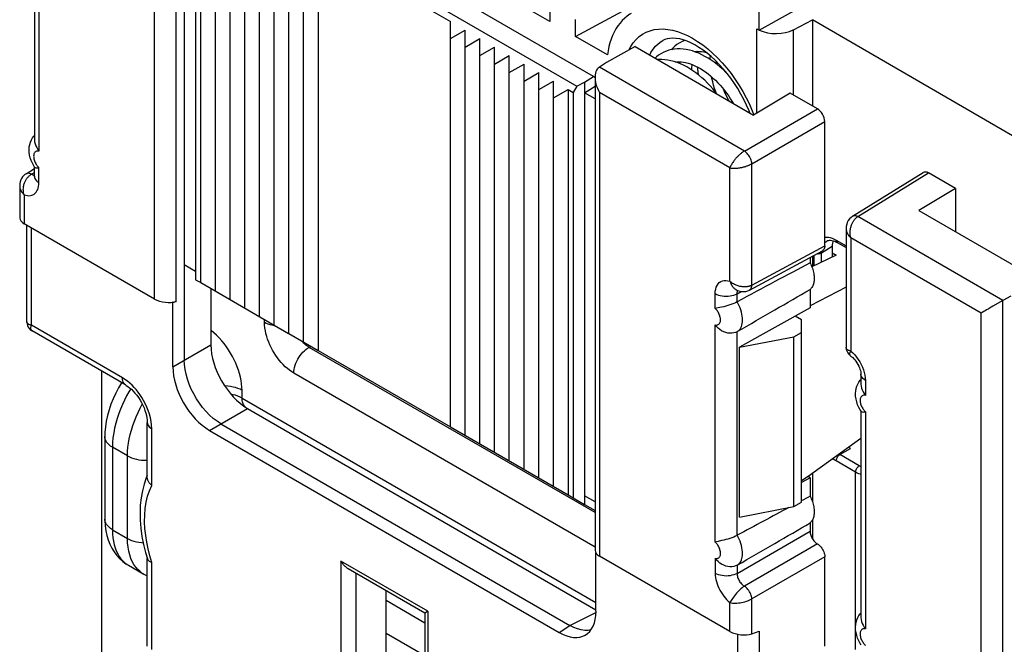
# Model space of a CAD drawing. Units: millimetres. Extents: x -24.1 to 23.6, y -29.9 to 29.8.
# Drawn here: x -24.1 to -5.1, y 5 to 17 of the extents above; entities that cross this region are included whole.
import ezdxf

# ---------------------------------------------------------------- set-up
doc = ezdxf.new("R2010")
doc.units = ezdxf.units.MM
doc.header["$LTSCALE"] = 19.36
doc.layers.get('0').update_dxf_attribs({"linetype": 'CONTINUOUS'})
for name, color, linetype in [('ASSI', 7, 'CONTINUOUS'), ('DRAFT', 7, 'CONTINUOUS'), ('RACCORDO', 7, 'CONTINUOUS'), ('SMUSSO', 7, 'CONTINUOUS')]:
    doc.layers.add(name, color=color, linetype=linetype)

msp = doc.modelspace()

# ---------------------------------------------------------------- linework, layer by layer
at = {"color": 7, "linetype": 'CONTINUOUS'}
for p, q in [((-20.572, 11.907), (-20.572, 19.705)), ((-20.289, 11.744), (-20.289, 19.541)), ((-20.006, 11.581), (-20.006, 19.378)), ((-19.723, 11.418), (-19.723, 19.215)), ((-19.44, 11.254), (-19.44, 19.052)), ((-19.157, 11.091), (-19.157, 18.888)), ((-18.874, 10.928), (-18.874, 18.725)), ((-18.592, 10.764), (-18.592, 18.562)), ((-18.309, 18.398), (-18.309, 10.601)), ((-18.309, 18.398), (-15.763, 16.929)), ((-15.763, 9.131), (-15.763, 16.929)), ((-15.763, 16.602), (-15.48, 16.765)), ((-15.48, 8.968), (-15.48, 16.765)), ((-15.48, 16.439), (-15.197, 16.602)), ((-15.197, 8.805), (-15.197, 16.602)), ((-15.197, 16.275), (-14.915, 16.439)), ((-14.915, 8.641), (-14.915, 16.439)), ((-11, 16.357), (-11.004, 16.326)), ((-14.915, 16.112), (-14.632, 16.275)), ((-14.632, 8.478), (-14.632, 16.275)), ((-14.632, 15.949), (-14.349, 16.112)), ((-14.349, 8.315), (-14.349, 16.112)), ((-11.353, 16.153), (-11.358, 16.122)), ((-14.349, 15.785), (-14.066, 15.949)), ((-14.066, 8.151), (-14.066, 15.949)), ((-14.066, 15.622), (-13.783, 15.785)), ((-13.783, 7.988), (-13.783, 15.785)), ((-13.783, 15.459), (-13.5, 15.622)), ((-13.5, 15.622), (-13.5, 7.825)), ((-8.339, 12.435), (-8.805, 12.213)), ((-8.414, 12.479), (-8.339, 12.435)), ((-20.572, 11.907), (-18.882, 10.932)), ((-18.874, 10.928), (-18.309, 10.601)), ((-9.152, 7.6), (-9.152, 10.866)), ((-18.309, 10.601), (-15.763, 9.131)), ((-15.763, 9.131), (-13.5, 7.825)), ((-8.558, 4.913), (-8.558, 6.636))]:
    msp.add_line(p, q, dxfattribs=at)
for points in [[(-11.351, 16.52), (-11.362, 16.514), (-11.404, 16.486), (-11.444, 16.455), (-11.482, 16.419), (-11.511, 16.388)], [(-11.253, 16.566), (-11.255, 16.565), (-11.302, 16.545), (-11.351, 16.52)], [(-11.705, 16.316), (-11.715, 16.31), (-11.757, 16.282), (-11.797, 16.251), (-11.826, 16.224)], [(-10.411, 15.896), (-10.463, 15.951), (-10.517, 16.004), (-10.573, 16.054), (-10.629, 16.101), (-10.687, 16.146), (-10.745, 16.187), (-10.805, 16.225), (-10.865, 16.26), (-10.925, 16.291), (-10.985, 16.319), (-11.045, 16.343), (-11.106, 16.363), (-11.165, 16.379), (-11.225, 16.391), (-11.283, 16.399), (-11.341, 16.403), (-11.398, 16.402), (-11.453, 16.398), (-11.507, 16.39), (-11.559, 16.377), (-11.608, 16.361), (-11.656, 16.341), (-11.705, 16.316)], [(-11.076, 16.353), (-11.058, 16.355), (-11.017, 16.357), (-10.976, 16.356), (-10.933, 16.352), (-10.889, 16.344), (-10.844, 16.333), (-10.837, 16.331)], [(-11.033, 16.338), (-11.026, 16.35), (-11.022, 16.357)], [(-10.634, 15.536), (-10.663, 15.574), (-10.712, 15.633), (-10.764, 15.691), (-10.816, 15.746), (-10.87, 15.799), (-10.925, 15.849), (-10.982, 15.896), (-11.04, 15.941), (-11.098, 15.982), (-11.157, 16.021), (-11.217, 16.056), (-11.278, 16.087), (-11.339, 16.115), (-11.4, 16.139), (-11.46, 16.159), (-11.521, 16.175), (-11.58, 16.187), (-11.639, 16.195), (-11.696, 16.198), (-11.752, 16.198), (-11.777, 16.196)], [(-11.43, 16.149), (-11.409, 16.152), (-11.367, 16.153), (-11.325, 16.152), (-11.281, 16.147), (-11.237, 16.139), (-11.191, 16.128), (-11.145, 16.113), (-11.097, 16.095), (-11.049, 16.074), (-11.001, 16.05), (-10.952, 16.023), (-10.904, 15.992), (-10.855, 15.959), (-10.806, 15.923), (-10.758, 15.884), (-10.711, 15.843), (-10.664, 15.799), (-10.618, 15.752), (-10.573, 15.704), (-10.53, 15.653), (-10.488, 15.601), (-10.447, 15.547), (-10.408, 15.491), (-10.371, 15.434), (-10.336, 15.377), (-10.325, 15.358)], [(-11.386, 16.134), (-11.383, 16.14), (-11.375, 16.153)], [(-10.765, 16.2), (-10.763, 16.243), (-10.76, 16.268)], [(-10.653, 16.17), (-10.652, 16.158), (-10.646, 16.114)], [(-11.119, 15.996), (-11.116, 16.039), (-11.11, 16.091), (-11.109, 16.1)], [(-11.014, 16.056), (-11.012, 16.027), (-11.005, 15.956), (-10.999, 15.91)], [(-10.649, 15.555), (-10.658, 15.58), (-10.68, 15.643), (-10.7, 15.706), (-10.717, 15.769), (-10.732, 15.832), (-10.739, 15.867)], [(-10.514, 15.633), (-10.494, 15.584), (-10.462, 15.514), (-10.428, 15.445), (-10.407, 15.405)]]:
    msp.add_lwpolyline(points, dxfattribs=at)
at = {"layer": 'ASSI', "color": 7, "linetype": 'CONTINUOUS'}
for p, q in [((-13.854, 16.929), (-16.824, 18.643)), ((-13.359, 16.643), (-11.593, 17.595)), ((-13.854, 17.255), (-13.854, 16.929)), ((-13.359, 16.643), (-13.359, 16.97))]:
    msp.add_line(p, q, dxfattribs=at)
at = {"layer": 'DRAFT', "color": 7, "linetype": 'CONTINUOUS'}
for p, q in [((-20.89, 20.835), (-20.89, 12.255)), ((-13.012, 15.871), (-20.282, 20.069)), ((-20.67, 19.762), (-20.67, 11.964)), ((-20.602, 19.886), (-13.329, 15.686)), ((-8.798, 16.959), (-8.798, 15.307)), ((-4.944, 14.734), (-8.798, 16.959)), ((-12.744, 16.288), (-13.359, 16.643)), ((-12.209, 16.446), (-12.758, 16.139)), ((-12.209, 16.446), (-9.93, 15.129)), ((-13.329, 15.686), (-13.182, 15.765)), ((-13.182, 15.765), (-13.012, 15.871)), ((-13.182, 15.765), (-13.182, 7.641)), ((-12.984, 15.855), (-13.012, 15.871)), ((-13.5, 15.622), (-13.402, 15.565)), ((-13.329, 15.686), (-13.402, 15.565)), ((-13.402, 15.565), (-13.402, 7.768)), ((-13.182, 15.561), (-12.982, 15.685)), ((-12.982, 15.445), (-13.182, 15.561)), ((-9.222, 15.552), (-9.93, 15.129)), ((-6.04, 13.715), (-6.748, 13.292)), ((-6.04, 13.715), (-6.04, 12.884)), ((-6.748, 13.292), (-4.468, 11.976)), ((-8.798, 12.416), (-8.798, 12.216)), ((-20.89, 12.255), (-20.67, 12.128)), ((-20.67, 11.964), (-20.572, 11.907)), ((-8.147, 11.82), (-8.841, 11.463)), ((-8.841, 11.778), (-8.841, 11.422)), ((-8.841, 11.422), (-10.199, 10.664)), ((-9.01, 11.193), (-9.129, 11.261)), ((-10.199, 10.664), (-9.152, 10.866)), ((-10.199, 7.399), (-10.199, 10.664)), ((-7.864, 8.912), (-8.879, 8.177)), ((-8.879, 8.177), (-9.01, 8.096)), ((-8.841, 8.156), (-9.01, 8.061)), ((-8.841, 8.156), (-8.879, 8.177)), ((-8.841, 8.156), (-8.841, 7.799)), ((-8.798, 8.236), (-8.798, 7.696)), ((-13.5, 7.825), (-13.402, 7.768)), ((-12.982, 7.689), (-13.182, 7.804)), ((-13.402, 7.768), (-13.182, 7.641)), ((-10.199, 7.399), (-9.152, 7.6)), ((-8.798, 7.341), (-8.798, 6.985))]:
    msp.add_line(p, q, dxfattribs=at)
for points in [[(-12.289, 17.083), (-12.31, 17.07), (-12.362, 17.034), (-12.411, 16.993), (-12.457, 16.947), (-12.5, 16.898), (-12.541, 16.844), (-12.578, 16.787), (-12.612, 16.726), (-12.643, 16.661), (-12.67, 16.593), (-12.694, 16.521), (-12.714, 16.447), (-12.731, 16.369), (-12.744, 16.288)], [(-8.841, 12.29), (-8.829, 12.265), (-8.818, 12.239), (-8.808, 12.213), (-8.798, 12.188), (-8.79, 12.162), (-8.783, 12.136), (-8.777, 12.111), (-8.772, 12.085), (-8.768, 12.06), (-8.765, 12.036), (-8.763, 12.012), (-8.763, 11.989), (-8.763, 11.966), (-8.765, 11.944), (-8.768, 11.923), (-8.772, 11.902), (-8.777, 11.883), (-8.783, 11.864), (-8.79, 11.847), (-8.798, 11.831), (-8.808, 11.816), (-8.818, 11.802), (-8.829, 11.789), (-8.841, 11.778)], [(-8.841, 7.799), (-8.829, 7.774), (-8.818, 7.748), (-8.808, 7.723), (-8.798, 7.697), (-8.79, 7.671), (-8.783, 7.646), (-8.777, 7.62), (-8.772, 7.595), (-8.768, 7.57), (-8.765, 7.545), (-8.763, 7.521), (-8.763, 7.498), (-8.763, 7.475), (-8.765, 7.453), (-8.768, 7.432), (-8.772, 7.412), (-8.777, 7.392), (-8.783, 7.374), (-8.79, 7.356), (-8.798, 7.34), (-8.808, 7.325), (-8.818, 7.311), (-8.829, 7.299), (-8.841, 7.287)]]:
    msp.add_lwpolyline(points, dxfattribs=at)
at = {"layer": 'RACCORDO', "color": 250, "linetype": 'CONTINUOUS'}
for p, q in [((-21.044, 11.546), (-21.044, 20.749)), ((-21.46, 11.592), (-21.46, 20.508)), ((-23.686, 18.611), (-23.686, 14.434)), ((-9.865, 15.168), (-9.865, 16.787)), ((-9.164, 15.518), (-9.164, 16.77)), ((-12.33, 16.378), (-12.293, 16.449)), ((-10.106, 14.438), (-12.898, 16.05)), ((-12.894, 15.562), (-12.894, 6.646)), ((-10.386, 14.114), (-12.894, 15.562)), ((-10.106, 14.438), (-8.7, 15.25)), ((-9.956, 15.214), (-9.924, 15.133)), ((-9.965, 14.193), (-8.558, 15.005)), ((-23.832, 13.994), (-23.774, 14.029)), ((-23.686, 13.833), (-23.686, 14.121)), ((-10.386, 11.933), (-10.386, 14.114)), ((-9.965, 11.858), (-9.965, 14.193)), ((-7.922, 13.177), (-6.563, 14.017)), ((-23.969, 13.596), (-23.969, 13.041)), ((-5.13, 11.565), (-7.922, 13.177)), ((-23.83, 11.088), (-23.83, 12.961)), ((-8.54, 12.695), (-8.522, 12.708)), ((-8.453, 12.773), (-8.416, 12.762)), ((-8.34, 12.726), (-8.147, 12.615)), ((-8.059, 12.77), (-8.059, 10.59)), ((-5.551, 11.322), (-8.059, 12.77)), ((-9.965, 11.858), (-8.558, 12.614)), ((-8.621, 12.482), (-8.414, 12.61)), ((-8.621, 12.482), (-8.62, 12.512)), ((-8.558, 12.678), (-8.54, 12.695)), ((-8.764, 12.233), (-8.764, 12.434)), ((-8.621, 12.301), (-8.621, 12.482)), ((-10.27, 11.773), (-10.26, 11.767)), ((-10.668, 11.409), (-10.668, 11.697)), ((-10.248, 11.694), (-10.167, 11.738)), ((-10.248, 11.537), (-10.248, 11.694)), ((-5.134, 2.36), (-5.134, 11.562)), ((-19.344, 11.146), (-19.344, 11.199)), ((-5.551, 2.406), (-5.551, 11.322)), ((-22.08, 10.077), (-23.83, 11.088)), ((-10.668, 6.918), (-10.668, 11.095)), ((-10.248, 7.046), (-10.248, 10.962)), ((-21.109, 10.29), (-20.378, 10.712)), ((-18.486, 10.662), (-18.507, 10.676)), ((-18.486, 10.662), (-18.451, 10.683)), ((-12.982, 7.485), (-18.486, 10.662)), ((-12.982, 6.82), (-18.779, 10.167)), ((-7.777, 10.027), (-7.777, 9.739)), ((-19.777, 9.687), (-19.777, 9.836)), ((-19.777, 9.687), (-12.963, 5.753)), ((-20.403, 9.066), (-19.671, 9.488)), ((-7.777, 9.425), (-7.777, 5.248)), ((-21.515, 8.008), (-21.515, 9.097)), ((-22.272, 8.743), (-22.272, 7.156)), ((-21.983, 8.576), (-22.272, 8.743)), ((-8.268, 8.6), (-8.061, 8.72)), ((-21.983, 6.989), (-21.983, 8.576)), ((-8.268, 8.6), (-8.282, 8.609)), ((-7.895, 8.385), (-8.268, 8.6)), ((-7.967, 8.262), (-8.34, 8.477)), ((-7.967, 4.852), (-7.967, 8.262)), ((-22.272, 7.156), (-21.983, 6.989)), ((-10.248, 6.314), (-8.841, 7.126)), ((-8.7, 6.881), (-10.106, 6.069)), ((-21.515, 6.527), (-21.553, 6.656)), ((-8.558, 6.636), (-9.965, 5.824)), ((-22.032, 6.518), (-21.989, 6.487)), ((-21.858, 6.486), (-21.889, 6.542)), ((-21.515, 4.852), (-21.515, 6.527)), ((-17.874, 6.553), (-17.874, 2.75)), ((-16.198, 5.586), (-17.874, 6.553)), ((-10.668, 6.604), (-10.668, 6.316)), ((-10.248, 6.472), (-10.248, 6.314)), ((-17.589, 6.321), (-17.589, 2.751)), ((-16.256, 5.361), (-17.001, 5.791)), ((-10.386, 5.198), (-10.386, 5.753)), ((-9.965, 5.153), (-9.965, 5.824)), ((-16.198, 5.586), (-16.198, 1.782)), ((-13.465, 5.314), (-12.964, 5.564)), ((-13.669, 5.179), (-13.465, 5.314)), ((-16.256, 4.728), (-17.001, 5.158)), ((-10.242, 5.145), (-10.242, 3.242)), ((-9.821, 5.205), (-9.821, 3.158))]:
    msp.add_line(p, q, dxfattribs=at)
at = {"layer": 'RACCORDO', "color": 7, "linetype": 'CONTINUOUS'}
for p, q in [((-23.774, 18.627), (-23.774, 14.656)), ((-9.823, 16.763), (-9.823, 18.235)), ((-9.821, 16.765), (-8.015, 17.771)), ((-9.164, 16.77), (-8.798, 16.959)), ((-9.865, 16.787), (-9.823, 16.763)), ((-12.758, 16.139), (-12.898, 16.05)), ((-12.982, 15.858), (-12.982, 6.756)), ((-8.7, 15.25), (-9.222, 15.552)), ((-10.001, 15.171), (-10.017, 15.212)), ((-8.558, 12.614), (-8.558, 15.005)), ((-23.785, 14.726), (-23.774, 14.738)), ((-23.934, 14.002), (-23.774, 14.101)), ((-23.77, 14.13), (-23.785, 14.153)), ((-23.774, 13.955), (-23.774, 14.136)), ((-8.025, 13.185), (-6.665, 14.025)), ((-6.04, 13.715), (-6.563, 14.017)), ((-24.057, 13.769), (-24.057, 13.151)), ((-21.46, 11.592), (-23.969, 13.041)), ((-23.918, 11.152), (-23.918, 13.011)), ((-8.147, 12.951), (-8.147, 10.662)), ((-8.522, 12.708), (-8.522, 12.708)), ((-10.009, 11.765), (-8.601, 12.522)), ((-8.414, 12.61), (-8.414, 12.399)), ((-8.319, 12.68), (-8.147, 12.581)), ((-8.841, 12.393), (-8.841, 12.29)), ((-20.89, 12.255), (-20.89, 10.417)), ((-20.378, 11.796), (-20.378, 10.712)), ((-10.26, 11.767), (-10.237, 11.757)), ((-10.26, 11.767), (-10.26, 11.767)), ((-5.134, 11.562), (-5.324, 11.452)), ((-4.98, 11.648), (-5.13, 11.565)), ((-21.109, 11.524), (-21.119, 11.53)), ((-21.044, 11.546), (-21.109, 11.524)), ((-21.109, 10.29), (-21.109, 11.524)), ((-10.248, 11.537), (-10.244, 11.539)), ((-5.324, 11.452), (-5.355, 11.435)), ((-22.018, 9.94), (-23.818, 10.979)), ((-10.244, 10.964), (-10.248, 10.962)), ((-22.481, 10.207), (-22.481, 1.86)), ((-7.864, 10.149), (-7.864, 9.961)), ((-7.875, 10.031), (-7.864, 10.042)), ((-19.671, 9.488), (-12.963, 5.615)), ((-7.86, 9.434), (-7.875, 9.458)), ((-7.864, 9.441), (-7.864, 5.47)), ((-21.602, 8.167), (-21.602, 9.22)), ((-20.183, 9.193), (-13.465, 5.314)), ((-22.418, 8.947), (-22.418, 7.36)), ((-20.403, 9.066), (-13.669, 5.179)), ((-21.602, 8.196), (-21.621, 8.153)), ((-13.182, 7.641), (-12.982, 7.526)), ((-8.841, 7.287), (-8.841, 7.126)), ((-10.248, 7.046), (-10.244, 7.048)), ((-21.634, 6.715), (-21.6, 6.594)), ((-12.963, 5.587), (-12.963, 6.704)), ((-10.386, 5.198), (-12.894, 6.646)), ((-21.965, 6.472), (-21.668, 6.3)), ((-21.602, 4.916), (-21.602, 6.604)), ((-10.244, 6.474), (-10.248, 6.472)), ((-16.256, 5.552), (-17.733, 6.404)), ((-17.001, 3.518), (-17.001, 5.981)), ((-16.256, 5.552), (-16.256, 1.864)), ((-16.205, 5.581), (-16.24, 5.561)), ((-16.198, 5.586), (-16.205, 5.581)), ((-7.875, 5.54), (-7.864, 5.551)), ((-9.965, 5.153), (-9.821, 5.205)), ((-7.86, 4.944), (-7.875, 4.967))]:
    msp.add_line(p, q, dxfattribs=at)
at = {"layer": 'RACCORDO', "color": 250, "linetype": 'CONTINUOUS'}
for points in [[(-12.293, 16.449), (-12.245, 16.52), (-12.191, 16.583), (-12.132, 16.639), (-12.067, 16.685), (-11.997, 16.723), (-11.921, 16.753), (-11.842, 16.773), (-11.759, 16.784), (-11.672, 16.786), (-11.582, 16.778), (-11.49, 16.762), (-11.395, 16.736), (-11.299, 16.702), (-11.202, 16.659), (-11.104, 16.607), (-11.006, 16.547), (-10.909, 16.479)], [(-11.929, 16.284), (-11.905, 16.332), (-11.865, 16.396), (-11.818, 16.453), (-11.767, 16.503), (-11.71, 16.544), (-11.679, 16.563)], [(-10.909, 16.479), (-10.812, 16.404), (-10.718, 16.321), (-10.625, 16.232), (-10.534, 16.136), (-10.447, 16.035), (-10.363, 15.929), (-10.283, 15.817), (-10.207, 15.702), (-10.137, 15.583), (-10.07, 15.461), (-10.01, 15.338), (-9.956, 15.214)], [(-23.686, 14.434), (-23.7, 14.437), (-23.713, 14.438), (-23.724, 14.436), (-23.736, 14.434), (-23.746, 14.429), (-23.755, 14.423), (-23.764, 14.415), (-23.771, 14.406), (-23.777, 14.395), (-23.782, 14.383), (-23.785, 14.37), (-23.788, 14.356), (-23.789, 14.34), (-23.788, 14.324), (-23.787, 14.307), (-23.783, 14.289), (-23.779, 14.27), (-23.773, 14.252), (-23.765, 14.233), (-23.757, 14.215)], [(-10.106, 14.438), (-10.115, 14.433), (-10.124, 14.427), (-10.133, 14.421), (-10.142, 14.415), (-10.151, 14.408), (-10.16, 14.401), (-10.169, 14.394), (-10.179, 14.387), (-10.188, 14.379), (-10.197, 14.371), (-10.207, 14.362), (-10.217, 14.353), (-10.227, 14.343), (-10.237, 14.333), (-10.247, 14.323), (-10.257, 14.312), (-10.268, 14.3), (-10.278, 14.288), (-10.289, 14.276), (-10.299, 14.263), (-10.309, 14.249), (-10.319, 14.235), (-10.329, 14.221), (-10.339, 14.206), (-10.348, 14.191), (-10.357, 14.176), (-10.365, 14.161), (-10.373, 14.145), (-10.38, 14.129), (-10.386, 14.114)], [(-9.965, 14.193), (-9.966, 14.215), (-9.97, 14.238), (-9.977, 14.261), (-9.985, 14.285), (-9.995, 14.309), (-10.007, 14.332), (-10.021, 14.354), (-10.037, 14.375), (-10.053, 14.394), (-10.07, 14.411), (-10.088, 14.426), (-10.106, 14.438)], [(-23.757, 14.215), (-23.748, 14.198), (-23.738, 14.182), (-23.728, 14.167), (-23.718, 14.154), (-23.707, 14.142), (-23.697, 14.13), (-23.686, 14.121)], [(-10.386, 14.114), (-10.369, 14.111), (-10.352, 14.109), (-10.335, 14.108), (-10.317, 14.107), (-10.299, 14.107), (-10.282, 14.107), (-10.264, 14.108), (-10.247, 14.11), (-10.23, 14.112), (-10.213, 14.114), (-10.197, 14.116), (-10.181, 14.119), (-10.165, 14.122), (-10.15, 14.125), (-10.135, 14.129), (-10.121, 14.132), (-10.107, 14.136), (-10.094, 14.14), (-10.081, 14.144), (-10.069, 14.148), (-10.057, 14.152), (-10.046, 14.156), (-10.034, 14.16), (-10.024, 14.165), (-10.013, 14.169), (-10.003, 14.174), (-9.993, 14.178), (-9.983, 14.183), (-9.974, 14.188), (-9.965, 14.193)], [(-23.969, 13.596), (-23.976, 13.618), (-23.981, 13.64), (-23.985, 13.661), (-23.987, 13.682), (-23.988, 13.702), (-23.987, 13.722), (-23.986, 13.741), (-23.983, 13.759), (-23.98, 13.777), (-23.976, 13.794), (-23.971, 13.81), (-23.966, 13.825), (-23.96, 13.84), (-23.954, 13.854), (-23.947, 13.867), (-23.941, 13.879), (-23.934, 13.891), (-23.927, 13.902), (-23.919, 13.912)], [(-23.832, 13.994), (-23.85, 14.003), (-23.869, 14.009), (-23.886, 14.012), (-23.903, 14.012), (-23.919, 14.009), (-23.933, 14.003), (-23.934, 14.002)], [(-23.919, 13.912), (-23.912, 13.922), (-23.905, 13.931), (-23.897, 13.939), (-23.889, 13.948), (-23.881, 13.956), (-23.873, 13.963), (-23.865, 13.97), (-23.857, 13.977), (-23.848, 13.983), (-23.84, 13.989), (-23.832, 13.994)], [(-23.832, 13.994), (-23.817, 13.986), (-23.803, 13.98), (-23.789, 13.976), (-23.776, 13.974), (-23.774, 13.974)], [(-23.774, 13.955), (-23.771, 13.931), (-23.764, 13.909), (-23.751, 13.888), (-23.734, 13.868), (-23.712, 13.849), (-23.686, 13.833)], [(-24.057, 13.768), (-24.057, 13.765), (-24.056, 13.753), (-24.055, 13.74), (-24.052, 13.727), (-24.048, 13.713), (-24.044, 13.699), (-24.037, 13.685), (-24.03, 13.671), (-24.021, 13.656), (-24.011, 13.641), (-23.999, 13.626), (-23.985, 13.611), (-23.969, 13.596)], [(-23.969, 13.596), (-23.938, 13.587), (-23.908, 13.582), (-23.879, 13.58), (-23.852, 13.583), (-23.825, 13.589), (-23.801, 13.598), (-23.779, 13.611), (-23.758, 13.628), (-23.74, 13.647), (-23.725, 13.67), (-23.711, 13.696), (-23.701, 13.725), (-23.693, 13.758), (-23.689, 13.794), (-23.686, 13.833)], [(-8.059, 12.77), (-8.064, 12.792), (-8.068, 12.814), (-8.07, 12.835), (-8.071, 12.856), (-8.071, 12.876), (-8.07, 12.896), (-8.068, 12.915), (-8.066, 12.934), (-8.063, 12.952), (-8.059, 12.969), (-8.054, 12.986), (-8.05, 13.001), (-8.044, 13.017), (-8.039, 13.031), (-8.033, 13.044), (-8.027, 13.057), (-8.02, 13.069), (-8.013, 13.081), (-8.007, 13.092)], [(-7.922, 13.177), (-7.94, 13.186), (-7.959, 13.192), (-7.977, 13.195), (-7.993, 13.195), (-8.009, 13.192), (-8.023, 13.186), (-8.024, 13.185)], [(-8.007, 13.092), (-8, 13.102), (-7.993, 13.111), (-7.986, 13.12), (-7.978, 13.129), (-7.971, 13.137), (-7.963, 13.145), (-7.955, 13.152), (-7.947, 13.159), (-7.939, 13.165), (-7.93, 13.171), (-7.922, 13.177)], [(-8.147, 12.95), (-8.147, 12.945), (-8.146, 12.933), (-8.145, 12.92), (-8.142, 12.906), (-8.138, 12.892), (-8.133, 12.878), (-8.127, 12.863), (-8.119, 12.848), (-8.111, 12.833), (-8.1, 12.817), (-8.088, 12.802), (-8.075, 12.786), (-8.059, 12.77)], [(-8.558, 12.782), (-8.557, 12.782), (-8.524, 12.783), (-8.489, 12.78), (-8.453, 12.773)], [(-8.416, 12.762), (-8.378, 12.746), (-8.34, 12.726)], [(-8.34, 12.726), (-8.339, 12.712), (-8.336, 12.7), (-8.33, 12.69), (-8.323, 12.683), (-8.319, 12.68)], [(-8.701, 12.464), (-8.684, 12.464), (-8.666, 12.466), (-8.65, 12.47), (-8.635, 12.475), (-8.621, 12.482)], [(-10.668, 11.697), (-10.666, 11.743), (-10.659, 11.784), (-10.648, 11.822), (-10.632, 11.855), (-10.612, 11.885), (-10.589, 11.909), (-10.562, 11.927), (-10.531, 11.94), (-10.498, 11.947), (-10.463, 11.948), (-10.425, 11.944), (-10.386, 11.933)], [(-10.386, 11.933), (-10.377, 11.912), (-10.369, 11.892), (-10.36, 11.874), (-10.35, 11.857), (-10.341, 11.842), (-10.331, 11.828), (-10.32, 11.816), (-10.31, 11.805), (-10.3, 11.795), (-10.29, 11.787), (-10.28, 11.779), (-10.27, 11.773)], [(-9.965, 11.858), (-9.974, 11.853), (-9.983, 11.849), (-9.993, 11.845), (-10.002, 11.841), (-10.012, 11.838), (-10.023, 11.835), (-10.034, 11.833), (-10.045, 11.83), (-10.056, 11.829), (-10.068, 11.827), (-10.08, 11.826), (-10.092, 11.826), (-10.105, 11.826), (-10.119, 11.826), (-10.133, 11.827), (-10.148, 11.828), (-10.163, 11.83), (-10.178, 11.833), (-10.195, 11.836), (-10.211, 11.841), (-10.228, 11.846), (-10.245, 11.851), (-10.262, 11.858), (-10.28, 11.865), (-10.298, 11.874), (-10.316, 11.884), (-10.334, 11.894), (-10.351, 11.906), (-10.369, 11.919), (-10.386, 11.933)], [(-10.248, 11.694), (-10.247, 11.711), (-10.245, 11.726), (-10.242, 11.74), (-10.237, 11.753), (-10.235, 11.756)], [(-10.009, 11.765), (-10.007, 11.766), (-9.995, 11.775), (-9.985, 11.786), (-9.977, 11.801), (-9.97, 11.818), (-9.966, 11.837), (-9.965, 11.858)], [(-10.668, 11.697), (-10.639, 11.682), (-10.607, 11.669), (-10.572, 11.659), (-10.536, 11.652), (-10.498, 11.647), (-10.459, 11.646), (-10.42, 11.647), (-10.382, 11.651), (-10.345, 11.658), (-10.31, 11.668), (-10.277, 11.68), (-10.248, 11.694)], [(-10.668, 11.095), (-10.655, 11.092), (-10.642, 11.092), (-10.63, 11.093), (-10.619, 11.096), (-10.609, 11.1), (-10.599, 11.106), (-10.591, 11.114), (-10.584, 11.123), (-10.578, 11.134), (-10.573, 11.146), (-10.569, 11.159), (-10.567, 11.173), (-10.566, 11.189), (-10.566, 11.205), (-10.568, 11.222), (-10.571, 11.24), (-10.576, 11.259), (-10.582, 11.278), (-10.589, 11.296), (-10.598, 11.314), (-10.607, 11.331), (-10.616, 11.347), (-10.627, 11.362), (-10.637, 11.375), (-10.647, 11.388), (-10.658, 11.399), (-10.668, 11.409)], [(-10.244, 10.964), (-10.224, 10.978), (-10.205, 10.995), (-10.189, 11.015), (-10.175, 11.038), (-10.164, 11.063), (-10.155, 11.091), (-10.148, 11.121), (-10.143, 11.153), (-10.142, 11.187), (-10.143, 11.223), (-10.146, 11.261), (-10.153, 11.3), (-10.162, 11.34), (-10.174, 11.382), (-10.188, 11.422), (-10.205, 11.462), (-10.224, 11.501), (-10.244, 11.539)], [(-23.83, 11.088), (-23.844, 11.091), (-23.857, 11.094), (-23.868, 11.098), (-23.878, 11.102), (-23.886, 11.107), (-23.894, 11.112), (-23.9, 11.116), (-23.905, 11.121), (-23.91, 11.127), (-23.913, 11.132), (-23.915, 11.137), (-23.917, 11.143), (-23.918, 11.148), (-23.918, 11.152)], [(-23.818, 10.979), (-23.822, 10.982), (-23.826, 10.985), (-23.83, 10.989), (-23.833, 10.994), (-23.836, 10.999), (-23.839, 11.006), (-23.84, 11.013), (-23.841, 11.021), (-23.842, 11.03), (-23.841, 11.039), (-23.84, 11.05), (-23.838, 11.061), (-23.835, 11.074), (-23.83, 11.088)], [(-18.779, 10.167), (-18.821, 10.194), (-18.863, 10.223), (-18.904, 10.256), (-18.945, 10.291), (-18.984, 10.33), (-19.022, 10.371), (-19.059, 10.415), (-19.095, 10.461), (-19.129, 10.509), (-19.161, 10.559), (-19.19, 10.61), (-19.217, 10.661), (-19.242, 10.713), (-19.264, 10.765), (-19.284, 10.819), (-19.302, 10.873), (-19.316, 10.928), (-19.328, 10.983), (-19.337, 11.038), (-19.342, 11.092), (-19.344, 11.146)], [(-19.344, 11.146), (-19.312, 11.13), (-19.278, 11.115), (-19.24, 11.103)], [(-19.24, 11.103), (-19.201, 11.093), (-19.16, 11.086), (-19.145, 11.084)], [(-19.777, 9.836), (-19.779, 9.897), (-19.785, 9.96), (-19.794, 10.025), (-19.807, 10.09), (-19.824, 10.157), (-19.845, 10.224), (-19.869, 10.291), (-19.896, 10.358), (-19.926, 10.424), (-19.96, 10.489), (-19.996, 10.553), (-20.035, 10.615), (-20.076, 10.675), (-20.121, 10.734), (-20.167, 10.791), (-20.217, 10.845), (-20.268, 10.897), (-20.321, 10.944), (-20.374, 10.987), (-20.378, 10.989)], [(-18.779, 10.167), (-18.777, 10.203), (-18.772, 10.24), (-18.764, 10.278), (-18.753, 10.317), (-18.739, 10.356), (-18.722, 10.395), (-18.703, 10.433), (-18.681, 10.47), (-18.657, 10.505), (-18.632, 10.539), (-18.604, 10.569), (-18.576, 10.597), (-18.546, 10.623), (-18.516, 10.644), (-18.486, 10.662)], [(-18.507, 10.676), (-18.527, 10.691), (-18.547, 10.708), (-18.567, 10.726), (-18.586, 10.745), (-18.605, 10.766), (-18.613, 10.777)], [(-8.059, 10.59), (-8.075, 10.595), (-8.089, 10.6), (-8.101, 10.605), (-8.111, 10.611), (-8.12, 10.617), (-8.128, 10.623), (-8.134, 10.629), (-8.139, 10.635), (-8.142, 10.641), (-8.145, 10.648), (-8.146, 10.654), (-8.147, 10.66), (-8.147, 10.662)], [(-8.058, 10.495), (-8.061, 10.498), (-8.066, 10.502), (-8.07, 10.508), (-8.073, 10.513), (-8.076, 10.52), (-8.077, 10.527), (-8.078, 10.536), (-8.077, 10.545), (-8.075, 10.555), (-8.071, 10.566), (-8.066, 10.578), (-8.059, 10.59)], [(-8.059, 10.59), (-8.02, 10.555), (-7.983, 10.517)], [(-7.983, 10.517), (-7.948, 10.475), (-7.915, 10.43), (-7.884, 10.382), (-7.857, 10.332), (-7.833, 10.282), (-7.813, 10.23)], [(-22.018, 9.94), (-22.037, 9.954), (-22.052, 9.972), (-22.064, 9.994), (-22.073, 10.019), (-22.078, 10.047), (-22.08, 10.077)], [(-21.937, 9.973), (-21.982, 10.01), (-22.03, 10.045), (-22.08, 10.077)], [(-7.777, 10.027), (-7.802, 10.044), (-7.824, 10.062), (-7.841, 10.082), (-7.854, 10.104), (-7.862, 10.125), (-7.864, 10.149)], [(-7.813, 10.23), (-7.798, 10.178), (-7.786, 10.127), (-7.779, 10.077), (-7.777, 10.027)], [(-21.919, 9.867), (-21.953, 9.81), (-21.998, 9.73), (-22.04, 9.648), (-22.079, 9.564), (-22.116, 9.477), (-22.15, 9.388), (-22.18, 9.297), (-22.207, 9.205), (-22.23, 9.111), (-22.248, 9.018), (-22.261, 8.925), (-22.269, 8.833), (-22.272, 8.743)], [(-21.54, 9.305), (-21.559, 9.376), (-21.583, 9.447), (-21.61, 9.515), (-21.64, 9.58), (-21.673, 9.643), (-21.708, 9.701), (-21.743, 9.754), (-21.779, 9.803), (-21.816, 9.849), (-21.855, 9.893), (-21.894, 9.934), (-21.937, 9.973)], [(-19.777, 9.836), (-19.815, 9.856), (-19.857, 9.873), (-19.902, 9.888), (-19.949, 9.9), (-19.998, 9.91), (-20.049, 9.916), (-20.1, 9.92), (-20.11, 9.92)], [(-19.777, 9.687), (-19.815, 9.707), (-19.857, 9.725), (-19.902, 9.74), (-19.949, 9.752), (-19.988, 9.759)], [(-19.757, 9.579), (-19.764, 9.597), (-19.769, 9.617), (-19.773, 9.639), (-19.776, 9.662), (-19.777, 9.687)], [(-7.777, 9.739), (-7.79, 9.741), (-7.803, 9.742), (-7.815, 9.741), (-7.826, 9.738), (-7.836, 9.733), (-7.845, 9.727), (-7.854, 9.72), (-7.861, 9.71), (-7.867, 9.7), (-7.872, 9.688), (-7.876, 9.675), (-7.878, 9.66), (-7.879, 9.645), (-7.879, 9.628), (-7.877, 9.611), (-7.873, 9.593), (-7.869, 9.574), (-7.863, 9.556), (-7.856, 9.538), (-7.847, 9.52)], [(-21.983, 8.576), (-21.98, 8.658), (-21.973, 8.74), (-21.962, 8.823), (-21.947, 8.906), (-21.929, 8.989), (-21.906, 9.073), (-21.88, 9.157), (-21.849, 9.242), (-21.815, 9.327), (-21.778, 9.411), (-21.737, 9.494), (-21.697, 9.569)], [(-19.716, 9.52), (-19.728, 9.533), (-19.739, 9.547), (-19.748, 9.562), (-19.757, 9.579)], [(-7.847, 9.52), (-7.838, 9.503), (-7.828, 9.487), (-7.818, 9.472), (-7.808, 9.458), (-7.798, 9.446), (-7.787, 9.435), (-7.777, 9.425)], [(-21.515, 9.097), (-21.518, 9.166), (-21.526, 9.235), (-21.54, 9.305)], [(-21.602, 9.22), (-21.6, 9.196), (-21.592, 9.174), (-21.579, 9.153), (-21.562, 9.133), (-21.54, 9.114), (-21.515, 9.097)], [(-22.272, 8.743), (-22.306, 8.765), (-22.337, 8.789), (-22.363, 8.815), (-22.384, 8.842), (-22.4, 8.871), (-22.412, 8.9), (-22.417, 8.93), (-22.418, 8.947)], [(-21.983, 8.576), (-21.944, 8.556), (-21.902, 8.538), (-21.858, 8.523), (-21.81, 8.511), (-21.761, 8.502), (-21.711, 8.495), (-21.659, 8.492), (-21.607, 8.492), (-21.602, 8.492)], [(-8.34, 8.477), (-8.339, 8.492), (-8.336, 8.508), (-8.33, 8.524), (-8.323, 8.54), (-8.314, 8.555), (-8.304, 8.569), (-8.292, 8.582), (-8.28, 8.592), (-8.268, 8.6)], [(-8.34, 8.477), (-8.377, 8.501), (-8.404, 8.521)], [(-7.967, 8.262), (-7.966, 8.277), (-7.962, 8.293), (-7.957, 8.309), (-7.95, 8.324), (-7.941, 8.34), (-7.931, 8.354), (-7.919, 8.366), (-7.907, 8.377), (-7.895, 8.385)], [(-7.864, 8.37), (-7.872, 8.373), (-7.895, 8.385)], [(-7.864, 8.219), (-7.872, 8.221), (-7.905, 8.233), (-7.937, 8.246), (-7.967, 8.262)], [(-21.553, 6.656), (-21.586, 6.786), (-21.612, 6.916), (-21.632, 7.047), (-21.646, 7.179), (-21.652, 7.308), (-21.65, 7.437), (-21.64, 7.564), (-21.622, 7.685), (-21.595, 7.798), (-21.559, 7.906), (-21.515, 8.008)], [(-22.272, 7.156), (-22.306, 7.178), (-22.337, 7.202), (-22.363, 7.228), (-22.384, 7.256), (-22.4, 7.284), (-22.412, 7.313), (-22.417, 7.343), (-22.418, 7.36)], [(-22.272, 7.156), (-22.27, 7.077), (-22.263, 7.002), (-22.252, 6.932), (-22.238, 6.866), (-22.219, 6.804), (-22.197, 6.747), (-22.171, 6.692), (-22.142, 6.642), (-22.108, 6.596), (-22.072, 6.555), (-22.032, 6.518)], [(-10.244, 6.474), (-10.224, 6.488), (-10.205, 6.505), (-10.189, 6.525), (-10.175, 6.547), (-10.164, 6.573), (-10.155, 6.6), (-10.148, 6.63), (-10.143, 6.662), (-10.142, 6.696), (-10.143, 6.732), (-10.146, 6.77), (-10.153, 6.81), (-10.162, 6.85), (-10.174, 6.891), (-10.188, 6.932), (-10.205, 6.972), (-10.224, 7.011), (-10.244, 7.048)], [(-21.889, 6.542), (-21.916, 6.603), (-21.939, 6.67), (-21.958, 6.742), (-21.971, 6.82), (-21.98, 6.902), (-21.983, 6.989)], [(-21.983, 6.989), (-21.944, 6.969), (-21.902, 6.951), (-21.858, 6.936), (-21.81, 6.924), (-21.761, 6.915), (-21.711, 6.908), (-21.679, 6.906)], [(-10.668, 6.604), (-10.655, 6.602), (-10.642, 6.601), (-10.63, 6.602), (-10.619, 6.605), (-10.609, 6.61), (-10.599, 6.616), (-10.591, 6.623), (-10.584, 6.633), (-10.578, 6.643), (-10.573, 6.655), (-10.569, 6.669), (-10.567, 6.683), (-10.566, 6.698), (-10.566, 6.715), (-10.568, 6.732), (-10.571, 6.75), (-10.576, 6.769), (-10.582, 6.787), (-10.589, 6.805), (-10.598, 6.823), (-10.607, 6.84), (-10.616, 6.856), (-10.627, 6.871), (-10.637, 6.885), (-10.647, 6.897), (-10.658, 6.908), (-10.668, 6.918)], [(-21.669, 6.301), (-21.703, 6.322), (-21.745, 6.355), (-21.786, 6.393), (-21.823, 6.437), (-21.858, 6.486)], [(-10.668, 6.316), (-10.667, 6.277), (-10.662, 6.238), (-10.655, 6.198), (-10.645, 6.157), (-10.632, 6.115), (-10.617, 6.074), (-10.599, 6.032), (-10.578, 5.992), (-10.556, 5.952), (-10.531, 5.914), (-10.505, 5.877), (-10.477, 5.843), (-10.448, 5.81), (-10.417, 5.781), (-10.386, 5.753)], [(-10.248, 6.314), (-10.277, 6.3), (-10.31, 6.287), (-10.345, 6.278), (-10.382, 6.271), (-10.42, 6.267), (-10.459, 6.265), (-10.498, 6.267), (-10.536, 6.272), (-10.572, 6.279), (-10.607, 6.289), (-10.639, 6.301), (-10.668, 6.316)], [(-10.248, 6.314), (-10.247, 6.296), (-10.245, 6.278), (-10.242, 6.259), (-10.237, 6.24), (-10.23, 6.221), (-10.222, 6.202), (-10.213, 6.183), (-10.203, 6.165), (-10.191, 6.147), (-10.178, 6.131), (-10.165, 6.116), (-10.151, 6.102), (-10.136, 6.089), (-10.121, 6.078), (-10.106, 6.069)], [(-10.106, 6.069), (-10.128, 6.055), (-10.15, 6.039), (-10.172, 6.021), (-10.194, 6), (-10.216, 5.979), (-10.237, 5.956), (-10.257, 5.932), (-10.277, 5.908), (-10.296, 5.884), (-10.314, 5.86), (-10.331, 5.836), (-10.347, 5.813), (-10.361, 5.792), (-10.374, 5.772), (-10.386, 5.753)], [(-9.965, 5.824), (-9.966, 5.846), (-9.97, 5.869), (-9.977, 5.892), (-9.985, 5.916), (-9.995, 5.94), (-10.007, 5.963), (-10.021, 5.985), (-10.037, 6.006), (-10.053, 6.025), (-10.07, 6.042), (-10.088, 6.057), (-10.106, 6.069)], [(-10.386, 5.753), (-10.362, 5.748), (-10.337, 5.744), (-10.31, 5.742), (-10.281, 5.742), (-10.252, 5.743), (-10.221, 5.746), (-10.19, 5.75), (-10.159, 5.755), (-10.128, 5.762), (-10.098, 5.77), (-10.068, 5.779), (-10.04, 5.79), (-10.013, 5.8), (-9.988, 5.812), (-9.965, 5.824)], [(-7.777, 5.248), (-7.79, 5.251), (-7.803, 5.251), (-7.815, 5.25), (-7.826, 5.247), (-7.836, 5.243), (-7.845, 5.237), (-7.854, 5.229), (-7.861, 5.22), (-7.867, 5.209), (-7.872, 5.197), (-7.876, 5.184), (-7.878, 5.17), (-7.879, 5.154), (-7.879, 5.138), (-7.877, 5.121), (-7.873, 5.103), (-7.869, 5.084), (-7.863, 5.065), (-7.856, 5.047), (-7.847, 5.029)], [(-7.847, 5.029), (-7.838, 5.012), (-7.828, 4.996), (-7.818, 4.981), (-7.808, 4.968), (-7.798, 4.955), (-7.787, 4.944), (-7.777, 4.934)]]:
    msp.add_lwpolyline(points, dxfattribs=at)
at = {"layer": 'RACCORDO', "color": 7, "linetype": 'CONTINUOUS'}
for points in [[(-11.282, 16.576), (-11.352, 16.594), (-11.419, 16.605), (-11.483, 16.609), (-11.541, 16.606), (-11.593, 16.596), (-11.641, 16.581), (-11.678, 16.563)], [(-10.017, 15.212), (-10.064, 15.32), (-10.115, 15.428), (-10.172, 15.534), (-10.233, 15.639), (-10.298, 15.74), (-10.367, 15.838), (-10.439, 15.932), (-10.513, 16.022), (-10.589, 16.106), (-10.667, 16.184), (-10.745, 16.256), (-10.824, 16.322), (-10.903, 16.381), (-10.981, 16.433), (-11.058, 16.479), (-11.135, 16.518), (-11.209, 16.55), (-11.282, 16.576)], [(-12.938, 16.014), (-12.952, 15.992), (-12.964, 15.966), (-12.973, 15.938), (-12.979, 15.907), (-12.982, 15.874), (-12.982, 15.858)], [(-12.902, 16.047), (-12.921, 16.032), (-12.938, 16.014)], [(-12.982, 15.858), (-12.982, 15.839), (-12.979, 15.802), (-12.972, 15.764), (-12.963, 15.725), (-12.951, 15.685), (-12.935, 15.645), (-12.916, 15.603), (-12.894, 15.562)], [(-23.785, 14.153), (-23.813, 14.203), (-23.836, 14.255), (-23.854, 14.308), (-23.867, 14.362), (-23.875, 14.417), (-23.877, 14.47), (-23.873, 14.519), (-23.864, 14.566), (-23.851, 14.611), (-23.833, 14.653), (-23.811, 14.691), (-23.785, 14.726)], [(-23.774, 14.656), (-23.774, 14.65), (-23.771, 14.614), (-23.761, 14.577), (-23.747, 14.54), (-23.73, 14.504), (-23.709, 14.469), (-23.686, 14.434)], [(-23.77, 14.13), (-23.761, 14.122), (-23.747, 14.116), (-23.73, 14.114)], [(-23.73, 14.114), (-23.709, 14.116), (-23.686, 14.121)], [(-23.934, 14.002), (-23.955, 13.988), (-23.98, 13.966), (-24.002, 13.94), (-24.021, 13.912), (-24.036, 13.882), (-24.047, 13.849), (-24.054, 13.814), (-24.057, 13.777), (-24.057, 13.768)], [(-23.774, 13.955), (-23.775, 13.944), (-23.776, 13.937), (-23.776, 13.936)], [(-8.025, 13.185), (-8.054, 13.163), (-8.083, 13.135), (-8.107, 13.102), (-8.125, 13.066), (-8.137, 13.029), (-8.145, 12.988), (-8.147, 12.95)], [(-8.522, 12.708), (-8.507, 12.716), (-8.49, 12.721), (-8.47, 12.724), (-8.447, 12.724), (-8.421, 12.72), (-8.393, 12.713), (-8.363, 12.702), (-8.332, 12.687), (-8.319, 12.68)], [(-8.558, 12.614), (-8.56, 12.593), (-8.563, 12.574), (-8.569, 12.558), (-8.577, 12.544), (-8.588, 12.532), (-8.6, 12.523), (-8.601, 12.522)], [(-10.267, 11.772), (-10.27, 11.772), (-10.272, 11.772), (-10.269, 11.771), (-10.262, 11.768), (-10.26, 11.767)], [(-10.237, 11.757), (-10.197, 11.743), (-10.156, 11.736), (-10.116, 11.735), (-10.076, 11.74), (-10.039, 11.751), (-10.009, 11.764)], [(-10.544, 11.436), (-10.614, 11.422), (-10.643, 11.415), (-10.668, 11.409)], [(-10.248, 11.537), (-10.278, 11.521), (-10.311, 11.506), (-10.346, 11.492), (-10.384, 11.478), (-10.423, 11.466), (-10.463, 11.455), (-10.504, 11.445), (-10.544, 11.436)], [(-5.355, 11.435), (-5.414, 11.4), (-5.444, 11.384), (-5.472, 11.367), (-5.499, 11.351), (-5.526, 11.336), (-5.551, 11.322)], [(-23.918, 11.152), (-23.918, 11.144), (-23.914, 11.113), (-23.906, 11.083), (-23.892, 11.054), (-23.875, 11.028), (-23.854, 11.005), (-23.829, 10.986), (-23.818, 10.979)], [(-10.248, 10.962), (-10.278, 10.949), (-10.311, 10.939), (-10.346, 10.934), (-10.384, 10.934), (-10.423, 10.938), (-10.463, 10.947), (-10.504, 10.961), (-10.544, 10.981), (-10.581, 11.005), (-10.614, 11.032), (-10.643, 11.062), (-10.668, 11.095)], [(-8.147, 10.662), (-8.147, 10.658), (-8.145, 10.631), (-8.139, 10.606), (-8.13, 10.581), (-8.118, 10.558), (-8.103, 10.536), (-8.085, 10.517), (-8.064, 10.5), (-8.058, 10.495)], [(-8.058, 10.495), (-8.055, 10.493), (-8.038, 10.481), (-8.019, 10.465), (-7.999, 10.445), (-7.979, 10.422), (-7.958, 10.395), (-7.939, 10.366), (-7.921, 10.335), (-7.905, 10.303), (-7.892, 10.272), (-7.881, 10.243), (-7.873, 10.215), (-7.868, 10.19), (-7.865, 10.169), (-7.864, 10.152), (-7.864, 10.149)], [(-20.183, 9.193), (-20.257, 9.24), (-20.33, 9.295), (-20.401, 9.358), (-20.47, 9.429), (-20.536, 9.506), (-20.598, 9.588), (-20.656, 9.675), (-20.708, 9.766), (-20.755, 9.86), (-20.795, 9.955), (-20.829, 10.051), (-20.855, 10.146), (-20.874, 10.239), (-20.886, 10.33), (-20.89, 10.417)], [(-22.096, 9.983), (-22.155, 9.884), (-22.209, 9.781), (-22.257, 9.675), (-22.3, 9.568), (-22.337, 9.46), (-22.367, 9.351), (-22.391, 9.241), (-22.407, 9.131), (-22.416, 9.022), (-22.418, 8.947)], [(-22.018, 9.94), (-22.005, 9.932), (-21.974, 9.912), (-21.942, 9.886), (-21.907, 9.856), (-21.873, 9.822), (-21.838, 9.784), (-21.804, 9.742), (-21.771, 9.696), (-21.74, 9.649), (-21.712, 9.599), (-21.687, 9.548), (-21.664, 9.497), (-21.645, 9.447), (-21.63, 9.398), (-21.618, 9.351), (-21.61, 9.307), (-21.605, 9.266), (-21.603, 9.23), (-21.602, 9.22)], [(-7.875, 9.458), (-7.903, 9.507), (-7.926, 9.559), (-7.944, 9.612), (-7.957, 9.666), (-7.965, 9.721), (-7.967, 9.774), (-7.963, 9.824), (-7.954, 9.871), (-7.941, 9.915), (-7.923, 9.957), (-7.901, 9.995), (-7.875, 10.031)], [(-7.864, 9.961), (-7.864, 9.955), (-7.861, 9.919), (-7.851, 9.881), (-7.837, 9.844), (-7.82, 9.809), (-7.799, 9.773), (-7.777, 9.739)], [(-7.86, 9.435), (-7.851, 9.426), (-7.837, 9.421), (-7.82, 9.419)], [(-7.82, 9.419), (-7.799, 9.42), (-7.777, 9.425)], [(-21.621, 8.153), (-21.663, 8.033), (-21.696, 7.906), (-21.72, 7.771), (-21.735, 7.63), (-21.74, 7.485), (-21.737, 7.336), (-21.724, 7.183), (-21.703, 7.028), (-21.673, 6.872), (-21.634, 6.715)], [(-21.515, 8.008), (-21.54, 8.032), (-21.562, 8.058), (-21.579, 8.084), (-21.592, 8.111), (-21.6, 8.139), (-21.602, 8.167)], [(-22.418, 7.36), (-22.418, 7.331), (-22.412, 7.232), (-22.4, 7.136), (-22.38, 7.045), (-22.354, 6.958), (-22.322, 6.876), (-22.283, 6.799), (-22.239, 6.727), (-22.189, 6.661), (-22.134, 6.601), (-22.074, 6.547), (-22.011, 6.5), (-21.964, 6.471)], [(-10.248, 7.046), (-10.278, 7.031), (-10.311, 7.015), (-10.346, 7.001), (-10.384, 6.988), (-10.423, 6.976), (-10.463, 6.965), (-10.504, 6.954), (-10.544, 6.945)], [(-8.841, 7.126), (-8.84, 7.108), (-8.838, 7.09), (-8.834, 7.071), (-8.829, 7.053), (-8.822, 7.033), (-8.814, 7.015), (-8.805, 6.996), (-8.794, 6.978), (-8.783, 6.961), (-8.771, 6.944), (-8.757, 6.929), (-8.744, 6.915), (-8.73, 6.902), (-8.715, 6.891), (-8.7, 6.881)], [(-10.544, 6.945), (-10.614, 6.931), (-10.643, 6.925), (-10.668, 6.918)], [(-8.7, 6.881), (-8.681, 6.869), (-8.663, 6.854), (-8.646, 6.838), (-8.629, 6.819), (-8.614, 6.798), (-8.6, 6.776), (-8.588, 6.753), (-8.577, 6.729), (-8.569, 6.705), (-8.563, 6.682), (-8.56, 6.659), (-8.558, 6.636)], [(-21.6, 6.594), (-21.592, 6.578), (-21.579, 6.563), (-21.562, 6.549)], [(-21.562, 6.549), (-21.54, 6.537), (-21.515, 6.527)], [(-17.733, 6.404), (-17.746, 6.412), (-17.758, 6.42), (-17.769, 6.429), (-17.781, 6.439), (-17.792, 6.448), (-17.802, 6.459), (-17.812, 6.469), (-17.822, 6.48), (-17.832, 6.492), (-17.841, 6.503), (-17.85, 6.515), (-17.858, 6.528), (-17.866, 6.54), (-17.874, 6.553)], [(-10.248, 6.472), (-10.278, 6.458), (-10.311, 6.449), (-10.346, 6.444), (-10.384, 6.443), (-10.423, 6.447), (-10.463, 6.456), (-10.504, 6.471), (-10.544, 6.49), (-10.581, 6.514), (-10.614, 6.541), (-10.643, 6.571), (-10.668, 6.604)], [(-21.669, 6.301), (-21.627, 6.278), (-21.602, 6.267)], [(-16.251, 5.555), (-16.253, 5.554), (-16.255, 5.553), (-16.256, 5.552), (-16.256, 5.552)], [(-16.24, 5.561), (-16.244, 5.559), (-16.251, 5.555)], [(-7.875, 4.967), (-7.903, 5.017), (-7.926, 5.069), (-7.944, 5.122), (-7.957, 5.176), (-7.965, 5.231), (-7.967, 5.284), (-7.963, 5.333), (-7.954, 5.38), (-7.941, 5.425), (-7.923, 5.466), (-7.901, 5.505), (-7.875, 5.54)], [(-13.062, 5.228), (-13.112, 5.219), (-13.178, 5.218), (-13.247, 5.228), (-13.318, 5.247), (-13.391, 5.276), (-13.465, 5.314)], [(-7.864, 5.47), (-7.864, 5.464), (-7.861, 5.428), (-7.851, 5.391), (-7.837, 5.354), (-7.82, 5.318), (-7.799, 5.283), (-7.777, 5.248)]]:
    msp.add_lwpolyline(points, dxfattribs=at)
for centre, major_axis, ratio, start_param, end_param in [((-9.512, 16.977), (0.5, -0.015), 0.556898, -2.222158, -0.786574), ((-12.894, 15.807), (0.142, 0.264), 0.556843, 0.786623, 0.804077), ((-8.7, 15.087), (-0.1, 0.173), 0.577508, -2.356091, -0.785599), ((-6.563, 13.853), (-0.1, 0.173), 0.577156, -0.785294, 0.017447), ((-23.757, 13.12), (0.299, -0.039), 0.469327, -3.080164, -2.294766), ((-8.061, 12.405), (-0.25, 0.433), 0.577156, 0.503291, 0.785198), ((-24.886, 3.088), (20.608, 11.494), 0.01511, 0.670021, 0.772199), ((-24.886, 3.088), (20.608, 11.494), 0.01511, -0.789053, -0.686875), ((-21.248, 11.672), (0.299, -0.039), 0.469327, 3.988419, 5.524309), ((-5.126, 11.322), (0.158, 0.255), 0.597115, 0.821615, 0.839068), ((-19.67, 10.305), (-0.5, 0.866), 0.578035, 0.785959, 2.355537), ((-20.402, 9.883), (-0.5, 0.866), 0.578035, 0.785959, 2.355537), ((-8.061, 9.128), (-0.25, 0.433), 0.577508, -4.029705, -3.927191), ((-24.886, -1.403), (20.608, 11.494), 0.01511, 0.670021, 0.682998), ((-24.886, -1.403), (20.608, 11.494), 0.01511, 0.701054, 0.772199), ((-24.886, -1.403), (20.608, 11.494), 0.01511, -0.789053, -0.686875), ((-12.682, 6.726), (0.299, -0.039), 0.469327, -3.080165, -2.294766), ((-13.67, 5.996), (-0.501, 0.867), 0.576629, -3.92643, -2.356852), ((-10.173, 5.277), (0.299, -0.039), 0.469327, -2.294766, -0.741423)]:
    msp.add_ellipse(centre, major_axis=major_axis, ratio=ratio, start_param=start_param, end_param=end_param, dxfattribs=at)
at = {"layer": 'SMUSSO', "color": 7, "linetype": 'CONTINUOUS'}
for p, q in [((-9.01, 7.682), (-9.01, 11.193)), ((-9.152, 10.866), (-9.01, 10.948)), ((-9.152, 7.6), (-9.01, 7.682))]:
    msp.add_line(p, q, dxfattribs=at)

doc.saveas('drawing.dxf')
